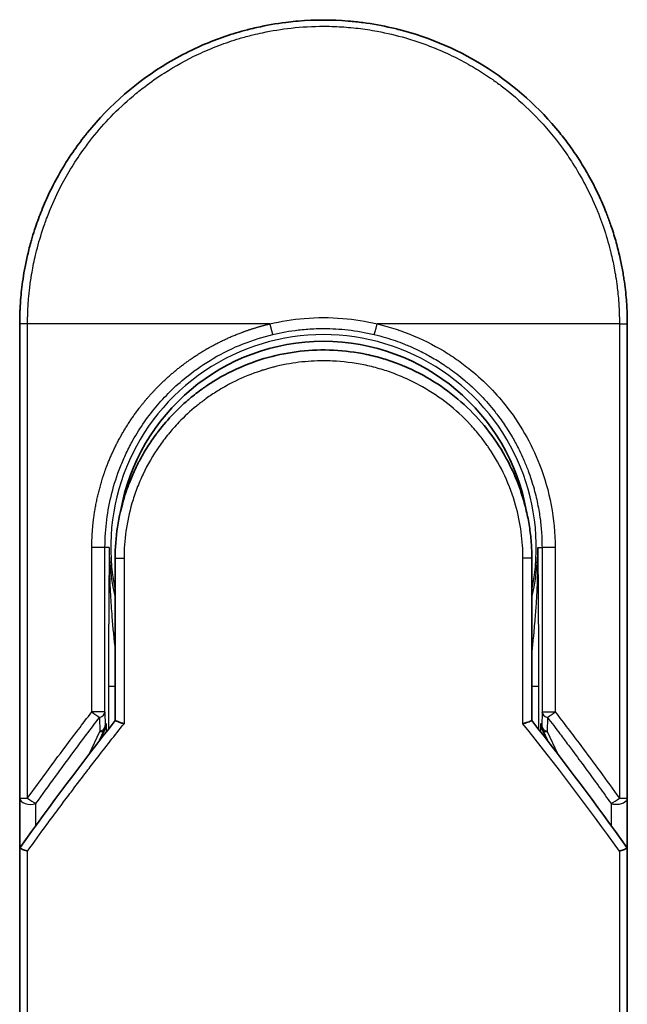
# Model space of a CAD drawing. Units: millimetres. Extents: x 72 to 8529, y 40 to 1586.
# Drawn here: x 2633 to 2661, y 632 to 677 of the extents above; entities that cross this region are included whole.
import ezdxf

# ---------------------------------------------------------------- set-up
doc = ezdxf.new("R2010")
doc.units = ezdxf.units.MM
doc.header["$LTSCALE"] = 5
doc.layers.add('Visible (ISO)', color=7, linetype='Continuous', lineweight=35)
doc.layers.add('Visible Narrow (ISO)', color=7, linetype='Continuous', lineweight=25)

msp = doc.modelspace()

# ---------------------------------------------------------------- linework, layer by layer
at = {"layer": 'Visible (ISO)'}
for p, q in [((2633.3544, 641.4914), (2633.3544, 663.338)), ((2661.3544, 663.338), (2661.3544, 641.4913)), ((2637.7544, 652.538), (2637.7544, 645.0611)), ((2656.9544, 645.0611), (2656.9544, 652.538)), ((2637.2479, 644.6044), (2637.2946, 644.7057)), ((2657.461, 644.6044), (2657.4142, 644.7057)), ((2637.0332, 644.1388), (2637.2479, 644.6044)), ((2657.461, 644.6044), (2657.6757, 644.1388)), ((2633.3544, 638.9913), (2633.3544, 641.4913)), ((2661.3544, 641.4912), (2661.3544, 638.9913)), ((2633.3544, 602.838), (2633.3544, 638.9913)), ((2661.3544, 638.9913), (2661.3544, 602.838))]:
    msp.add_line(p, q, dxfattribs=at)
for centre, radius, start, end in [((2647.3544, 653.038), 9.5, 10.06322, 169.9368), ((2660.8544, 641.4913), 0.5, 359.9937, 0)]:
    msp.add_arc(centre, radius, start, end, dxfattribs=at)
for centre, major_axis, ratio, start_param, end_param in [((2636.8391, 644.9242), (-0.116, -0.5099), 0.9643441, 1.3550091, 1.78516), ((2657.8645, 644.9234), (0.1115, -0.5081), 0.9591888, 4.5048926, 4.9373387), ((2638.7718, 638.9918), (-5.4174, -0.0031), 0.9530196, 6.2456287, 6.2826839), ((2655.9371, 638.9918), (5.4174, -0.0029), 0.9530197, 0.0004567, 0.0375121)]:
    msp.add_ellipse(centre, major_axis=major_axis, ratio=ratio, start_param=start_param, end_param=end_param, dxfattribs=at)
for points, knots in [([(2643.8496, 676.8921), (2643.8683, 676.897), (2643.887, 676.9018), (2643.9058, 676.9066), (2644.0302, 676.9382), (2644.1549, 676.9681), (2644.2799, 676.9962), (2644.7226, 677.0958), (2645.1709, 677.1741), (2645.6221, 677.2303), (2645.7718, 677.249), (2645.9218, 677.2653), (2646.072, 677.2791), (2646.1101, 677.2826), (2646.1482, 677.286), (2646.1863, 677.2891), (2646.1874, 677.2892), (2646.1884, 677.2893), (2646.1895, 677.2894)], [26.939101, 26.939101, 26.939101, 26.939101, 27.0116386, 27.0116386, 27.0116386, 27.4929176, 27.4929176, 27.4929176, 29.1978978, 29.1978978, 29.1978978, 29.7636789, 29.7636789, 29.7636789, 29.9069461, 29.9069461, 29.9069461, 29.9109022, 29.9109022, 29.9109022, 29.9109022]), ([(2648.4932, 677.2916), (2648.5003, 677.291), (2648.5073, 677.2904), (2648.5144, 677.2898), (2648.7321, 677.2717), (2648.9487, 677.2486), (2649.1649, 677.2204), (2649.6157, 677.1616), (2650.0635, 677.0808), (2650.5056, 676.9787), (2650.6024, 676.9564), (2650.699, 676.9329), (2650.7955, 676.9085), (2650.8076, 676.9054), (2650.8198, 676.9023), (2650.8319, 676.8992)], [1.4196264, 1.4196264, 1.4196264, 1.4196264, 1.4461083, 1.4461083, 1.4461083, 2.2637294, 2.2637294, 2.2637294, 3.9686796, 3.9686796, 3.9686796, 4.3418915, 4.3418915, 4.3418915, 4.3887652, 4.3887652, 4.3887652, 4.3887652]), ([(2650.8319, 676.8992), (2652.2807, 676.5277), (2653.6852, 675.9137), (2656.1818, 674.3043), (2657.3082, 673.2932), (2658.3974, 671.9471), (2658.5522, 671.7448), (2658.7012, 671.5386)], [0, 0, 0, 0, 0.44905958, 0.44905958, 0.89360606, 0.89360606, 0.97017235, 0.97017235, 0.97017235, 0.97017235]), ([(2640.1875, 675.3644), (2640.5452, 675.5774), (2640.918, 675.7774), (2641.2879, 675.9553), (2641.4566, 676.0364), (2641.6271, 676.1142), (2641.7993, 676.1886)], [22.0259528, 22.0259528, 22.0259528, 22.0259528, 23.5847535, 23.5847535, 23.5847535, 24.2956602, 24.2956602, 24.2956602, 24.2956602]), ([(2633.3544, 663.338), (2633.3544, 663.4256), (2633.3553, 663.523), (2633.3574, 663.6266), (2633.3596, 663.7332), (2633.3632, 663.8462), (2633.3683, 663.9615), (2633.3694, 663.9858), (2633.3706, 664.0101), (2633.3718, 664.0345), (2633.3768, 664.1347), (2633.383, 664.2389), (2633.3908, 664.3467), (2633.401, 664.4869), (2633.4137, 664.6333), (2633.4294, 664.7851), (2633.4459, 664.9437), (2633.4658, 665.1083), (2633.4895, 665.2778), (2633.5143, 665.4552), (2633.5434, 665.6381), (2633.5772, 665.8254), (2633.6127, 666.022), (2633.6534, 666.2233), (2633.6998, 666.4282), (2633.7486, 666.644), (2633.8037, 666.8638), (2633.8655, 667.0859), (2633.8866, 667.1621), (2633.9086, 667.2386), (2633.9313, 667.3153), (2633.9787, 667.4754), (2634.0297, 667.6368), (2634.0843, 667.7993), (2634.1701, 668.0544), (2634.2648, 668.3119), (2634.3691, 668.5706), (2634.4804, 668.8468), (2634.6024, 669.1243), (2634.7356, 669.4013), (2634.8787, 669.6991), (2635.0346, 669.9965), (2635.2032, 670.2912), (2635.3859, 670.6105), (2635.5836, 670.9267), (2635.7958, 671.2373), (2635.9785, 671.5045), (2636.1719, 671.7676), (2636.3756, 672.025), (2636.4088, 672.0669), (2636.4422, 672.1087), (2636.4759, 672.1504)], [0, 0, 0, 0, 0.7861213, 0.7861213, 0.7861213, 1.5951343, 1.5951343, 1.5951343, 1.7653073, 1.7653073, 1.7653073, 2.463506, 2.463506, 2.463506, 3.371515, 3.371515, 3.371515, 4.320555, 4.320555, 4.320555, 5.3137721, 5.3137721, 5.3137721, 6.355945, 6.355945, 6.355945, 7.4538884, 7.4538884, 7.4538884, 7.8304627, 7.8304627, 7.8304627, 8.6166067, 8.6166067, 8.6166067, 9.8511348, 9.8511348, 9.8511348, 11.1693368, 11.1693368, 11.1693368, 12.5863009, 12.5863009, 12.5863009, 14.1207812, 14.1207812, 14.1207812, 15.4411658, 15.4411658, 15.4411658, 15.6560094, 15.6560094, 15.6560094, 15.6560094]), ([(2658.7012, 671.5386), (2658.7727, 671.4397), (2658.8426, 671.3402), (2658.9111, 671.2401), (2659.0821, 670.99), (2659.2438, 670.7361), (2659.3961, 670.4793), (2659.4327, 670.4176), (2659.4687, 670.3557), (2659.5042, 670.2938), (2659.6729, 669.999), (2659.8289, 669.7016), (2659.9722, 669.4036), (2660.1054, 669.1265), (2660.2276, 668.849), (2660.339, 668.5726), (2660.4073, 668.4032), (2660.4716, 668.2342), (2660.5319, 668.0661), (2660.5636, 667.9776), (2660.5943, 667.8892), (2660.624, 667.801), (2660.7046, 667.5614), (2660.7775, 667.323), (2660.843, 667.0874), (2660.9049, 666.8649), (2660.96, 666.6451), (2661.0089, 666.4294), (2661.0553, 666.2242), (2661.096, 666.0227), (2661.1315, 665.8264), (2661.1494, 665.7271), (2661.166, 665.6291), (2661.1814, 665.5325), (2661.1949, 665.4471), (2661.2076, 665.3624), (2661.2193, 665.2786), (2661.2429, 665.11), (2661.2628, 664.945), (2661.2794, 664.7856), (2661.2952, 664.6339), (2661.3079, 664.4872), (2661.318, 664.3471), (2661.3278, 664.212), (2661.3351, 664.0831), (2661.3405, 663.9617), (2661.3418, 663.9337), (2661.3429, 663.906), (2661.344, 663.8788), (2661.3474, 663.7917), (2661.3498, 663.7074), (2661.3515, 663.6267), (2661.3536, 663.5244), (2661.3544, 663.4277), (2661.3544, 663.338)], [16.8383486, 16.8383486, 16.8383486, 16.8383486, 17.3364671, 17.3364671, 17.3364671, 18.5809125, 18.5809125, 18.5809125, 18.8797889, 18.8797889, 18.8797889, 20.3020029, 20.3020029, 20.3020029, 21.6240122, 21.6240122, 21.6240122, 22.4340903, 22.4340903, 22.4340903, 22.8601072, 22.8601072, 22.8601072, 24.0166072, 24.0166072, 24.0166072, 25.1088286, 25.1088286, 25.1088286, 26.1481472, 26.1481472, 26.1481472, 26.6739717, 26.6739717, 26.6739717, 27.1391339, 27.1391339, 27.1391339, 28.0743245, 28.0743245, 28.0743245, 28.9643425, 28.9643425, 28.9643425, 29.8224666, 29.8224666, 29.8224666, 30.0209731, 30.0209731, 30.0209731, 30.6557066, 30.6557066, 30.6557066, 31.4604536, 31.4604536, 31.4604536, 31.4604536]), ([(2641.9666, 660.4835), (2642.8265, 661.0665), (2643.7956, 661.5145), (2645.2841, 661.9255), (2645.7811, 662.0215), (2647.2956, 662.1919), (2648.3423, 662.1414), (2649.602, 661.875), (2649.8612, 661.8087), (2650.1169, 661.7319)], [0, 0, 0, 0, 0.31269886, 0.31269886, 0.46370192, 0.46370192, 0.77000563, 0.77000563, 0.85020397, 0.85020397, 0.85020397, 0.85020397]), ([(2651.0667, 661.3912), (2651.0307, 661.4063), (2650.9944, 661.4212), (2650.9567, 661.4365), (2650.8491, 661.48), (2650.7462, 661.5197), (2650.632, 661.5611), (2650.5729, 661.5826), (2650.5125, 661.6039), (2650.4523, 661.6244), (2650.341, 661.6623), (2650.2292, 661.6982), (2650.1169, 661.7319)], [16.1807699, 16.1807699, 16.1807699, 16.1807699, 16.3588629, 16.3588629, 16.3588629, 16.8667039, 16.8667039, 16.8667039, 17.1296164, 17.1296164, 17.1296164, 17.6158322, 17.6158322, 17.6158322, 17.6158322]), ([(2651.0666, 661.3912), (2652.0182, 660.9922), (2652.9146, 660.4313), (2654.4532, 659.0803), (2655.1178, 658.2763), (2655.9897, 656.791), (2656.2809, 656.1401), (2656.4961, 655.4687)], [0, 0, 0, 0, 0.31016374, 0.31016374, 0.61660182, 0.61660182, 0.82839037, 0.82839037, 0.82839037, 0.82839037]), ([(2641.9665, 660.4836), (2641.9221, 660.4534), (2641.8771, 660.4222), (2641.8305, 660.3895), (2641.813, 660.3772), (2641.7953, 660.3646), (2641.7774, 660.3518), (2641.5742, 660.2068), (2641.3771, 660.0541), (2641.1892, 659.8967), (2641.1365, 659.8524), (2641.0808, 659.8048), (2641.0245, 659.7554), (2640.8917, 659.639), (2640.7558, 659.5124), (2640.6427, 659.4019), (2640.5784, 659.339), (2640.5154, 659.2755), (2640.4533, 659.2114)], [7.6857599, 7.6857599, 7.6857599, 7.6857599, 7.9280298, 7.9280298, 7.9280298, 8.0189926, 8.0189926, 8.0189926, 9.0485038, 9.0485038, 9.0485038, 9.3377412, 9.3377412, 9.3377412, 10.0203103, 10.0203103, 10.0203103, 10.4083638, 10.4083638, 10.4083638, 10.4083638]), ([(2639.7367, 658.38), (2639.7101, 658.3453), (2639.6848, 658.3118), (2639.6613, 658.2804), (2639.5163, 658.0861), (2639.3771, 657.8841), (2639.2455, 657.6766), (2639.1056, 657.4558), (2638.9745, 657.2288), (2638.8536, 656.9984), (2638.8299, 656.9532), (2638.8074, 656.9095), (2638.7857, 656.8666), (2638.6948, 656.6866), (2638.6175, 656.5219), (2638.5332, 656.3256), (2638.4901, 656.2252), (2638.4486, 656.1238), (2638.4089, 656.0218), (2638.3576, 655.89), (2638.3092, 655.7572), (2638.2642, 655.6247), (2638.238, 655.5474), (2638.2118, 655.4669), (2638.1865, 655.3854)], [11.8801614, 11.8801614, 11.8801614, 11.8801614, 12.048378, 12.048378, 12.048378, 13.0900877, 13.0900877, 13.0900877, 14.1982176, 14.1982176, 14.1982176, 14.4154428, 14.4154428, 14.4154428, 15.3275019, 15.3275019, 15.3275019, 15.7939855, 15.7939855, 15.7939855, 16.3974086, 16.3974086, 16.3974086, 16.7491471, 16.7491471, 16.7491471, 16.7491471]), ([(2656.9544, 652.538), (2656.9544, 652.7763), (2656.9455, 653.0224), (2656.9263, 653.2725), (2656.9064, 653.532), (2656.8812, 653.7499), (2656.841, 654.0094), (2656.8041, 654.247), (2656.7576, 654.4878), (2656.7009, 654.7297), (2656.6483, 654.954), (2656.5717, 655.2319), (2656.5004, 655.4555), (2656.499, 655.4599), (2656.4975, 655.4643), (2656.4961, 655.4687)], [0, 0, 0, 0, 1.1266069, 1.1266069, 1.1266069, 2.2962327, 2.2962327, 2.2962327, 3.3672914, 3.3672914, 3.3672914, 4.3607467, 4.3607467, 4.3607467, 4.3803494, 4.3803494, 4.3803494, 4.3803494]), ([(2637.7544, 645.0611), (2637.7544, 645.0605), (2637.7653, 645.0557), (2637.8075, 645.039), (2637.8384, 645.0272), (2637.9182, 644.9981), (2637.9672, 644.9808), (2638.065, 644.9473), (2638.1115, 644.9317), (2638.1605, 644.9158), (2638.1615, 644.9154), (2638.1626, 644.9151)], [0.000001, 0.000001, 0.000001, 0.000001, 0.018080043, 0.018080043, 0.036295896, 0.036295896, 0.055519199, 0.055519199, 0.070877664, 0.070877664, 0.071213014, 0.071213014, 0.071213014, 0.071213014]), ([(2656.9544, 645.0611), (2656.9544, 645.0605), (2656.943, 645.0555), (2656.8991, 645.0381), (2656.8669, 645.0259), (2656.7916, 644.9985), (2656.7509, 644.9841), (2656.6662, 644.9548), (2656.6232, 644.9403), (2656.5679, 644.9221), (2656.5571, 644.9186), (2656.5463, 644.9151)], [-0.067868145, -0.067868145, -0.067868145, -0.067868145, -0.049345372, -0.049345372, -0.030708042, -0.030708042, -0.014523547, -0.014523547, 0, 0, 0.003465603, 0.003465603, 0.003465603, 0.003465603]), ([(2633.3581, 639.1826), (2633.3645, 639.1785), (2633.379, 639.1716), (2633.4223, 639.1537), (2633.4507, 639.1428), (2633.5137, 639.12), (2633.5465, 639.1086), (2633.6149, 639.0857), (2633.6499, 639.0744), (2633.6969, 639.0596), (2633.7075, 639.0564), (2633.7181, 639.0531)], [0.000001, 0.000001, 0.000001, 0.000001, 0.015758643, 0.015758643, 0.031372002, 0.031372002, 0.044623373, 0.044623373, 0.056759808, 0.056759808, 0.060218781, 0.060218781, 0.060218781, 0.060218781]), ([(2660.9908, 639.0531), (2661.0017, 639.0564), (2661.0125, 639.0598), (2661.0596, 639.0746), (2661.0945, 639.0859), (2661.1627, 639.1087), (2661.1953, 639.12), (2661.2582, 639.1428), (2661.2866, 639.1537), (2661.3299, 639.1716), (2661.3444, 639.1785), (2661.3507, 639.1826)], [-0.003547409, -0.003547409, -0.003547409, -0.003547409, 0, 0, 0.01211107, 0.01211107, 0.025328308, 0.025328308, 0.040955096, 0.040955096, 0.056726193, 0.056726193, 0.056726193, 0.056726193])]:
    msp.add_open_spline(points, degree=3, knots=knots, dxfattribs=at)
for points in [[(2646.1895, 677.2894), (2646.9547, 677.3533), (2647.7279, 677.354), (2648.4932, 677.2916)], [(2641.7993, 676.1886), (2642.4621, 676.4752), (2643.1497, 676.7112), (2643.8496, 676.8921)], [(2636.4759, 672.1504), (2637.5061, 673.4221), (2638.7808, 674.5261), (2640.1875, 675.3644)], [(2639.7367, 658.38), (2639.9594, 658.6704), (2640.199, 658.9484), (2640.4533, 659.2114)], [(2637.7544, 652.538), (2637.7544, 653.4983), (2637.902, 654.4695), (2638.1865, 655.3855)], [(2638.3897, 654.5477), (2638.3897, 654.5478), (2638.3896, 654.5479), (2638.3896, 654.548)], [(2656.3193, 654.5479), (2656.3192, 654.5478), (2656.3192, 654.5478), (2656.3192, 654.5477)], [(2633.3719, 639.2108), (2634.7808, 641.1883), (2636.2408, 643.142), (2637.7544, 645.0611)], [(2656.9544, 645.0611), (2658.4681, 643.142), (2659.9281, 641.1883), (2661.337, 639.2108)], [(2633.3719, 639.2108), (2633.3657, 639.2021), (2633.3611, 639.1926), (2633.3581, 639.1826)], [(2661.337, 639.2108), (2661.3432, 639.2021), (2661.3478, 639.1926), (2661.3507, 639.1826)]]:
    msp.add_open_spline(points, degree=3, dxfattribs=at)
at = {"layer": 'Visible Narrow (ISO)'}
for p, q in [((2633.7181, 663.338), (2633.3544, 663.338)), ((2633.7181, 641.4914), (2633.7181, 663.338)), ((2644.8789, 663.338), (2633.7181, 663.338)), ((2660.9908, 663.338), (2649.83, 663.338)), ((2660.9908, 663.338), (2661.3544, 663.338)), ((2660.9908, 663.338), (2660.9908, 641.4913)), ((2636.6791, 645.4615), (2636.6791, 653.038)), ((2637.2857, 653.038), (2636.6791, 653.038)), ((2637.2857, 645.4615), (2637.2857, 653.038)), ((2637.4802, 653.038), (2637.2857, 653.038)), ((2637.4802, 653.038), (2637.4801, 653.0272)), ((2657.2287, 653.038), (2657.4232, 653.038)), ((2658.0298, 653.038), (2657.4232, 653.038)), ((2657.4232, 653.038), (2657.4232, 645.4615)), ((2658.0298, 653.038), (2658.0298, 645.4615)), ((2637.7544, 652.538), (2638.1626, 652.538)), ((2638.1626, 652.538), (2638.1626, 644.9151)), ((2656.9544, 652.538), (2656.5463, 652.538)), ((2656.5463, 644.9151), (2656.5463, 652.538)), ((2637.4459, 646.6469), (2637.4459, 644.6684)), ((2637.4459, 646.6469), (2637.7544, 646.6469)), ((2656.9544, 646.6469), (2657.263, 646.6469)), ((2657.263, 646.6469), (2657.263, 644.6684)), ((2637.2857, 645.4615), (2636.6791, 645.4615)), ((2637.0357, 645.2115), (2637.0439, 644.5638)), ((2637.2857, 645.4615), (2637.2938, 644.8138)), ((2657.4232, 645.4615), (2657.4151, 644.8138)), ((2657.4232, 645.4615), (2658.0298, 645.4615)), ((2657.6731, 645.2115), (2657.665, 644.5638)), ((2637.2938, 644.8138), (2637.3443, 644.9234)), ((2637.3443, 644.9234), (2637.3443, 644.5386)), ((2657.3646, 644.5386), (2657.3646, 644.9234)), ((2657.4151, 644.8138), (2657.3646, 644.9234)), ((2636.5723, 643.5412), (2637.0439, 644.5638)), ((2657.665, 644.5638), (2658.1366, 643.5412)), ((2633.3544, 641.4914), (2633.7181, 641.4914)), ((2660.9908, 641.4913), (2661.3544, 641.4913)), ((2634.1044, 640.2304), (2634.1044, 641.2414)), ((2660.6045, 641.2413), (2660.6045, 640.2303)), ((2633.7181, 602.838), (2633.7181, 639.0531)), ((2660.9908, 639.0531), (2660.9908, 602.838))]:
    msp.add_line(p, q, dxfattribs=at)
for radius, start, end in [(9.8056, 348.24659, 191.75341), (9, 160.57845, 160.58083), (9, 19.3814, 19.41282), (9.8743, 180, 180.06232), (9.8743, 180.06232, 193.53593), (9.8743, 346.46407, 0)]:
    msp.add_arc((2647.3544, 653.038), radius, start, end, dxfattribs=at)
for centre, major_axis, ratio, start_param, end_param in [((2649.8051, 663.3379), (-0.1161, -0.4863), 0.0483353, 0.0174949, 1.5824099), ((2636.7858, 645.4615), (0.3973, -0.3036), 0.1314196, 4.5420541, 5.4889653), ((2636.7858, 645.4615), (0.5, 0.0062), 0.5821003, 5.2286939, 6.2617204), ((2657.9231, 645.4615), (-0.5, 0.0062), 0.5821003, 0.021465, 1.0544423), ((2657.9231, 645.4615), (-0.3973, -0.3036), 0.1314196, 0.7941859, 1.7411317), ((2636.7939, 644.8138), (0.5, 0.0062), 0.5821003, 5.2287433, 6.2617201), ((2636.7939, 644.8138), (0.454, -0.2094), 0.9991325, 0, 0.432446), ((2649.5924, 602.585), (33.5851, -65.9006), 0.3886523, 1.9490651, 2.0569277), ((2657.915, 644.8138), (-0.454, -0.2094), 0.9991325, 5.8507391, 6.2831853), ((2657.915, 644.8138), (-0.5, 0.0062), 0.5821003, 0.0214651, 1.054442), ((2636.7939, 644.8138), (0.454, -0.2094), 0.3269631, 5.4377925, 6.2831853), ((2657.915, 644.8138), (-0.454, -0.2094), 0.3269631, 0, 0.8453928), ((2633.8544, 641.4913), (-0.5, 0), 0.5773503, 0, 2.0943692), ((2633.8544, 641.4913), (0.4069, -0.2905), 0.1624835, 4.488505, 5.4841407), ((2660.8544, 641.4913), (-0.4069, -0.2905), 0.1624304, 0.7989079, 1.7946149)]:
    msp.add_ellipse(centre, major_axis=major_axis, ratio=ratio, start_param=start_param, end_param=end_param, dxfattribs=at)
for points, degree, knots in [([(2633.7181, 663.338), (2633.7181, 663.3664), (2633.718, 663.3954), (2633.7181, 663.4251), (2633.7183, 663.4612), (2633.7186, 663.4982), (2633.7192, 663.5367), (2633.7199, 663.5746), (2633.7208, 663.614), (2633.7217, 663.656), (2633.7219, 663.6663), (2633.7222, 663.6767), (2633.7224, 663.6872), (2633.7241, 663.7574), (2633.7263, 663.8295), (2633.7295, 663.9039), (2633.731, 663.9413), (2633.7328, 663.9792), (2633.7347, 664.018), (2633.7353, 664.0301), (2633.7359, 664.0423), (2633.7365, 664.0545), (2633.7391, 664.1065), (2633.742, 664.1598), (2633.7453, 664.2141), (2633.746, 664.2259), (2633.7468, 664.2377), (2633.7475, 664.2495), (2633.753, 664.3363), (2633.7596, 664.4255), (2633.7675, 664.5166), (2633.7752, 664.6055), (2633.7841, 664.6964), (2633.7939, 664.7896), (2633.798, 664.8283), (2633.8023, 664.8676), (2633.8067, 664.9073), (2633.8288, 665.1038), (2633.856, 665.3116), (2633.8901, 665.5255), (2633.895, 665.5563), (2633.9001, 665.5872), (2633.9052, 665.6183), (2633.9267, 665.7468), (2633.9506, 665.8774), (2633.9769, 666.0091), (2634.0047, 666.1485), (2634.0351, 666.2892), (2634.0676, 666.431), (2634.0886, 666.5226), (2634.1108, 666.6152), (2634.1342, 666.7084), (2634.2234, 667.0638), (2634.3305, 667.4296), (2634.4558, 667.7962), (2634.4891, 667.8935), (2634.5236, 667.9909), (2634.5593, 668.0883), (2634.5836, 668.1547), (2634.6086, 668.2212), (2634.6341, 668.2877), (2634.6745, 668.3932), (2634.7165, 668.4988), (2634.76, 668.6045), (2634.9116, 668.9729), (2635.0821, 669.3422), (2635.2726, 669.7084), (2635.5767, 670.2929), (2635.9318, 670.8691), (2636.3365, 671.4251), (2636.458, 671.5921), (2636.584, 671.7573), (2636.7144, 671.9206), (2636.9849, 672.2595), (2637.2667, 672.5806), (2637.5651, 672.8897), (2637.8814, 673.2173), (2638.2163, 673.5315), (2638.5787, 673.8374), (2638.7529, 673.9845), (2638.9317, 674.1281), (2639.1147, 674.2675), (2639.405, 674.4888), (2639.7058, 674.6996), (2640.0148, 674.8977), (2640.5352, 675.2314), (2641.0258, 675.5018), (2641.5909, 675.7668), (2641.743, 675.8382), (2641.8914, 675.9044), (2642.0369, 675.9665), (2642.3697, 676.1084), (2642.6878, 676.2289), (2643.0058, 676.3364), (2643.1597, 676.3884), (2643.3207, 676.4396), (2643.4883, 676.4892), (2643.6853, 676.5476), (2643.8913, 676.6036), (2644.1051, 676.656), (2644.2497, 676.6914), (2644.3949, 676.7244), (2644.5407, 676.7551), (2644.9885, 676.8494), (2645.4128, 676.9181), (2645.8658, 676.9684), (2646.3575, 677.023), (2646.8564, 677.0515), (2647.3544, 677.0515), (2647.4479, 677.0515), (2647.5414, 677.0506), (2647.6347, 677.0486), (2647.9284, 677.0424), (2648.2237, 677.0262), (2648.5113, 677.0016), (2648.8061, 676.9765), (2649.0924, 676.9421), (2649.3853, 676.8971), (2649.534, 676.8743), (2649.6843, 676.849), (2649.8343, 676.8212), (2650.2848, 676.7378), (2650.7052, 676.6391), (2651.1413, 676.5126), (2651.1694, 676.5044), (2651.1975, 676.4962), (2651.2256, 676.4878), (2651.4789, 676.4126), (2651.7312, 676.3295), (2651.9806, 676.239), (2652.2127, 676.1547), (2652.4437, 676.0636), (2652.6719, 675.9663), (2652.9959, 675.8283), (2653.3142, 675.6777), (2653.6232, 675.5172), (2653.8676, 675.3902), (2654.1664, 675.2224), (2654.4003, 675.0808), (2654.644, 674.9333), (2654.896, 674.77), (2655.1501, 674.5922), (2655.3053, 674.4836), (2655.4546, 674.3742), (2655.5972, 674.2653), (2655.6882, 674.1959), (2655.7765, 674.1268), (2655.862, 674.0582), (2656.3148, 673.695), (2656.7444, 673.3038), (2657.1439, 672.8903), (2657.5916, 672.4271), (2658.0014, 671.9358), (2658.3691, 671.4293), (2658.5321, 671.2047), (2658.6868, 670.9771), (2658.8331, 670.7478), (2659.0469, 670.4129), (2659.2431, 670.0738), (2659.4219, 669.7323), (2659.6169, 669.36), (2659.7913, 668.9847), (2659.9463, 668.6097), (2659.9765, 668.5366), (2660.006, 668.4635), (2660.0348, 668.3904), (2660.0482, 668.3561), (2660.0616, 668.3219), (2660.0748, 668.2876), (2660.1378, 668.1237), (2660.1974, 667.9594), (2660.2534, 667.7955), (2660.3765, 667.4349), (2660.4816, 667.0761), (2660.5693, 666.7295), (2660.5711, 666.7225), (2660.5729, 666.7155), (2660.5746, 666.7085), (2660.6338, 666.4736), (2660.6867, 666.2389), (2660.7321, 666.0087), (2660.7582, 665.8764), (2660.7819, 665.7456), (2660.8031, 665.6174), (2660.808, 665.588), (2660.8127, 665.5587), (2660.8174, 665.5296), (2660.8434, 665.3658), (2660.8655, 665.2068), (2660.8845, 665.0552), (2660.8907, 665.0052), (2660.8967, 664.9557), (2660.9024, 664.9067), (2660.9178, 664.7731), (2660.9307, 664.6431), (2660.9413, 664.5168), (2660.9489, 664.4259), (2660.9552, 664.3369), (2660.9609, 664.2505), (2660.9612, 664.2461), (2660.9615, 664.2418), (2660.9617, 664.2374), (2660.9623, 664.2294), (2660.9628, 664.2214), (2660.9633, 664.2136), (2660.967, 664.1566), (2660.9704, 664.1042), (2660.9731, 664.0532), (2660.9758, 664.0027), (2660.9779, 663.9535), (2660.9796, 663.9036), (2660.9806, 663.8766), (2660.9815, 663.8494), (2660.9824, 663.8219), (2660.9841, 663.7733), (2660.9856, 663.7314), (2660.9866, 663.6871), (2660.987, 663.6685), (2660.9873, 663.6496), (2660.9877, 663.6301), (2660.9884, 663.5989), (2660.9887, 663.5676), (2660.9891, 663.537), (2660.9895, 663.4983), (2660.9899, 663.4608), (2660.9902, 663.4252), (2660.9905, 663.3946), (2660.9908, 663.3655), (2660.9908, 663.338)], 3, [0.0000002, 0.0000002, 0.0000002, 0.0000002, 0.2682475, 0.2682475, 0.2682475, 0.5950492, 0.5950492, 0.5950492, 0.9175476, 0.9175476, 0.9175476, 0.9973105, 0.9973105, 0.9973105, 1.5324971, 1.5324971, 1.5324971, 1.8013532, 1.8013532, 1.8013532, 1.884922, 1.884922, 1.884922, 2.2416162, 2.2416162, 2.2416162, 2.3189969, 2.3189969, 2.3189969, 2.8853233, 2.8853233, 2.8853233, 3.4384716, 3.4384716, 3.4384716, 3.6683296, 3.6683296, 3.6683296, 4.8051961, 4.8051961, 4.8051961, 4.9689965, 4.9689965, 4.9689965, 5.6470917, 5.6470917, 5.6470917, 6.3645688, 6.3645688, 6.3645688, 6.8278915, 6.8278915, 6.8278915, 8.5931806, 8.5931806, 8.5931806, 9.0617284, 9.0617284, 9.0617284, 9.3810896, 9.3810896, 9.3810896, 9.8870347, 9.8870347, 9.8870347, 11.6494142, 11.6494142, 11.6494142, 14.4627643, 14.4627643, 14.4627643, 15.3079613, 15.3079613, 15.3079613, 17.0624252, 17.0624252, 17.0624252, 18.9213702, 18.9213702, 18.9213702, 19.815389, 19.815389, 19.815389, 21.2343432, 21.2343432, 21.2343432, 23.6237641, 23.6237641, 23.6237641, 24.267204, 24.267204, 24.267204, 25.7384356, 25.7384356, 25.7384356, 26.4501686, 26.4501686, 26.4501686, 27.2870817, 27.2870817, 27.2870817, 27.853107, 27.853107, 27.853107, 29.5914632, 29.5914632, 29.5914632, 31.4790797, 31.4790797, 31.4790797, 31.8333722, 31.8333722, 31.8333722, 32.947562, 32.947562, 32.947562, 34.0894487, 34.0894487, 34.0894487, 34.6687336, 34.6687336, 34.6687336, 36.4081819, 36.4081819, 36.4081819, 36.5202413, 36.5202413, 36.5202413, 37.5311247, 37.5311247, 37.5311247, 38.4720504, 38.4720504, 38.4720504, 39.8075036, 39.8075036, 39.8075036, 40.8641004, 40.8641004, 40.8641004, 41.9647381, 41.9647381, 41.9647381, 42.6368082, 42.6368082, 42.6368082, 43.0653758, 43.0653758, 43.0653758, 45.3365296, 45.3365296, 45.3365296, 47.8809661, 47.8809661, 47.8809661, 49.0091114, 49.0091114, 49.0091114, 50.6570538, 50.6570538, 50.6570538, 52.4534826, 52.4534826, 52.4534826, 52.8039224, 52.8039224, 52.8039224, 52.968006, 52.968006, 52.968006, 53.7533676, 53.7533676, 53.7533676, 55.4817925, 55.4817925, 55.4817925, 55.5166925, 55.5166925, 55.5166925, 56.6883416, 56.6883416, 56.6883416, 57.3614027, 57.3614027, 57.3614027, 57.5157764, 57.5157764, 57.5157764, 58.3845884, 58.3845884, 58.3845884, 58.6716005, 58.6716005, 58.6716005, 59.4544999, 59.4544999, 59.4544999, 60.0177202, 60.0177202, 60.0177202, 60.0464036, 60.0464036, 60.0464036, 60.0988256, 60.0988256, 60.0988256, 60.4804935, 60.4804935, 60.4804935, 60.8578212, 60.8578212, 60.8578212, 61.0619869, 61.0619869, 61.0619869, 61.4219772, 61.4219772, 61.4219772, 61.5725379, 61.5725379, 61.5725379, 61.8121634, 61.8121634, 61.8121634, 62.1146609, 62.1146609, 62.1146609, 62.3745537, 62.3745537, 62.3745537, 62.3745537]), ([(2636.6791, 653.038), (2636.6792, 653.5092), (2636.7052, 653.9795), (2636.7578, 654.4459), (2636.9163, 655.3782), (2637.1777, 656.288), (2637.3333, 656.7339), (2637.9423, 658.2049), (2638.8204, 659.5449), (2639.5562, 660.3972), (2640.6373, 661.3592), (2641.8551, 662.1218), (2642.1331, 662.2817), (2642.8252, 662.6462), (2643.5478, 662.9467), (2643.9827, 663.1007), (2644.4274, 663.2312), (2644.8789, 663.338)], 5, [0, 0, 0, 0, 0, 0, 3.3449907, 3.3449907, 3.3449907, 6.7132597, 6.7132597, 6.7132597, 14.6479113, 14.6479113, 14.6479113, 16.9171499, 16.9171499, 16.9171499, 20.2013892, 20.2013892, 20.2013892, 20.2013892, 20.2013892, 20.2013892]), ([(2644.8789, 663.338), (2645.3961, 663.4622), (2645.9297, 663.5488), (2646.4688, 663.594), (2647.057, 663.6434), (2647.6517, 663.6434), (2648.2399, 663.5941), (2648.7791, 663.5488), (2649.3127, 663.4622), (2649.83, 663.338)], 3, [0, 0, 0, 0, 2.6620505, 2.6620505, 2.6620505, 5.5663935, 5.5663935, 5.5663935, 8.2287289, 8.2287289, 8.2287289, 8.2287289]), ([(2644.8789, 663.338), (2644.8898, 663.2923), (2644.9013, 663.2449), (2644.9148, 663.1909), (2644.9435, 663.0803), (2644.9697, 662.987), (2644.9807, 662.9506), (2644.9976, 662.8969), (2645.0095, 662.8659), (2645.0141, 662.8563), (2645.0173, 662.8518), (2645.0195, 662.8516)], 5, [0.0000001, 0.0000001, 0.0000001, 0.0000001, 0.0000001, 0.0000001, 0.3999275, 0.3999275, 0.3999275, 0.7998549, 0.7998549, 0.7998549, 1.1844363, 1.1844363, 1.1844363, 1.1844363, 1.1844363, 1.1844363]), ([(2649.83, 663.338), (2651.0189, 663.0569), (2652.1125, 662.5836), (2653.0738, 661.9788), (2653.2979, 661.8379), (2653.5163, 661.6889), (2653.729, 661.5316), (2653.8367, 661.452), (2653.94, 661.3726), (2654.0456, 661.2884), (2654.6663, 660.7931), (2655.2354, 660.224), (2655.7302, 659.6031), (2656.3876, 658.778), (2656.9225, 657.8515), (2657.3077, 656.8661), (2657.7827, 655.651), (2658.0297, 654.3457), (2658.0298, 653.038)], 3, [0, 0, 0, 0, 4.9210891, 4.9210891, 4.9210891, 6.0681686, 6.0681686, 6.0681686, 6.6484847, 6.6484847, 6.6484847, 10.0593264, 10.0593264, 10.0593264, 14.5917953, 14.5917953, 14.5917953, 20.1812515, 20.1812515, 20.1812515, 20.1812515]), ([(2637.2857, 653.038), (2637.2857, 653.4789), (2637.3148, 653.9092), (2637.3672, 654.3191), (2637.4196, 654.729), (2637.4957, 655.1309), (2637.6004, 655.5405), (2637.7046, 655.9484), (2637.8372, 656.3601), (2637.9991, 656.7678), (2638.0753, 656.9597), (2638.1648, 657.1678), (2638.2674, 657.3831), (2638.37, 657.5985), (2638.4745, 657.7979), (2638.5747, 657.9769), (2638.9025, 658.5618), (2639.2797, 659.0998), (2639.7015, 659.594), (2640.1232, 660.0882), (2640.5994, 660.5497), (2641.129, 660.9671), (2641.4875, 661.2498), (2641.8651, 661.509), (2642.2775, 661.7503), (2642.7122, 662.0046), (2643.1855, 662.2355), (2643.66, 662.423), (2644.1152, 662.6029), (2644.5694, 662.7441), (2645.0195, 662.8516)], 3, [0, 0, 0, 0, 1.9009373, 1.9009373, 1.9009373, 3.8018745, 3.8018745, 3.8018745, 5.6946276, 5.6946276, 5.6946276, 6.5853185, 6.5853185, 6.5853185, 7.4760094, 7.4760094, 7.4760094, 10.386843, 10.386843, 10.386843, 13.2976767, 13.2976767, 13.2976767, 15.2685457, 15.2685457, 15.2685457, 17.3453911, 17.3453911, 17.3453911, 19.3383907, 19.3383907, 19.3383907, 19.3383907]), ([(2645.0195, 662.8516), (2645.3929, 662.9408), (2645.8001, 663.0136), (2646.195, 663.0595), (2646.4432, 663.0883), (2646.6585, 663.1054), (2646.9015, 663.1164), (2647.0538, 663.1233), (2647.2057, 663.1266), (2647.3544, 663.1266)], 3, [0, 0, 0, 0, 1.6817036, 1.6817036, 1.6817036, 2.7389439, 2.7389439, 2.7389439, 3.4013927, 3.4013927, 3.4013927, 3.4013927]), ([(2647.3544, 663.1266), (2647.75, 663.1266), (2648.1023, 663.1061), (2648.485, 663.0628), (2648.8769, 663.0184), (2649.2893, 662.9472), (2649.6894, 662.8516)], 3, [0, 0, 0, 0, 1.6819497, 1.6819497, 1.6819497, 3.4048968, 3.4048968, 3.4048968, 3.4048968]), ([(2649.6894, 662.8516), (2649.8659, 662.8094), (2650.0407, 662.7626), (2650.2133, 662.7114), (2650.5127, 662.6226), (2650.8056, 662.5205), (2651.0895, 662.4068), (2651.1735, 662.3732), (2651.2543, 662.3396), (2651.3336, 662.3054), (2651.4618, 662.2501), (2651.5863, 662.1934), (2651.7144, 662.1317), (2651.9032, 662.0409), (2652.0866, 661.9454), (2652.2676, 661.8441), (2652.2801, 661.837), (2652.2927, 661.8299), (2652.3053, 661.8228), (2652.5047, 661.71), (2652.7024, 661.5895), (2652.9084, 661.453), (2652.967, 661.4142), (2653.0262, 661.374), (2653.0851, 661.3332), (2653.2288, 661.2336), (2653.3702, 661.1296), (2653.4966, 661.0321), (2653.6177, 660.9387), (2653.7455, 660.8355), (2653.8712, 660.7286), (2653.9308, 660.6778), (2653.99, 660.6263), (2654.048, 660.5746), (2654.1396, 660.4929), (2654.2293, 660.4099), (2654.315, 660.3277), (2654.4035, 660.2429), (2654.4795, 660.1674), (2654.5626, 660.082), (2654.5767, 660.0676), (2654.5907, 660.0531), (2654.6047, 660.0385), (2654.8357, 659.7983), (2655.0548, 659.5466), (2655.2604, 659.2854), (2655.3161, 659.2146), (2655.3709, 659.1431), (2655.4246, 659.0709), (2655.5782, 658.8647), (2655.7149, 658.6646), (2655.8378, 658.4721), (2655.9112, 658.357), (2655.9797, 658.2445), (2656.0438, 658.1348), (2656.1439, 657.9634), (2656.2386, 657.7904), (2656.3337, 657.6025), (2656.3988, 657.474), (2656.464, 657.3385), (2656.5304, 657.1912), (2656.6037, 657.0286), (2656.6745, 656.86), (2656.7409, 656.6886), (2656.7562, 656.6491), (2656.7713, 656.6094), (2656.7861, 656.5696), (2656.8839, 656.3074), (2656.9748, 656.0304), (2657.0551, 655.741), (2657.0739, 655.6731), (2657.0922, 655.6045), (2657.1098, 655.5352), (2657.1748, 655.2805), (2657.2298, 655.0228), (2657.274, 654.7679), (2657.2931, 654.6584), (2657.3101, 654.5494), (2657.3253, 654.4413), (2657.3566, 654.2178), (2657.38, 653.9966), (2657.3961, 653.7778), (2657.4144, 653.5282), (2657.4232, 653.2816), (2657.4232, 653.038)], 3, [0.0000031, 0.0000031, 0.0000031, 0.0000031, 0.7408973, 0.7408973, 0.7408973, 2.0261245, 2.0261245, 2.0261245, 2.4065096, 2.4065096, 2.4065096, 3.0214449, 3.0214449, 3.0214449, 3.9272702, 3.9272702, 3.9272702, 3.9902079, 3.9902079, 3.9902079, 4.9902163, 4.9902163, 4.9902163, 5.2746535, 5.2746535, 5.2746535, 5.9691261, 5.9691261, 5.9691261, 6.6348549, 6.6348549, 6.6348549, 6.9506698, 6.9506698, 6.9506698, 7.4503311, 7.4503311, 7.4503311, 7.9664725, 7.9664725, 7.9664725, 8.0539755, 8.0539755, 8.0539755, 9.4985137, 9.4985137, 9.4985137, 9.8900541, 9.8900541, 9.8900541, 11.0093903, 11.0093903, 11.0093903, 11.6789279, 11.6789279, 11.6789279, 12.7249986, 12.7249986, 12.7249986, 13.4404839, 13.4404839, 13.4404839, 14.230417, 14.230417, 14.230417, 14.4126406, 14.4126406, 14.4126406, 15.6139809, 15.6139809, 15.6139809, 15.8960223, 15.8960223, 15.8960223, 16.933592, 16.933592, 16.933592, 17.379404, 17.379404, 17.379404, 18.3016143, 18.3016143, 18.3016143, 19.353501, 19.353501, 19.353501, 19.353501]), ([(2656.5463, 652.538), (2656.5463, 652.9314), (2656.5206, 653.3349), (2656.4652, 653.7447), (2656.4102, 654.1509), (2656.3236, 654.575), (2656.2062, 654.9904), (2656.081, 655.4332), (2655.9094, 655.8999), (2655.7094, 656.3314), (2655.5059, 656.7703), (2655.2662, 657.1951), (2654.9959, 657.5957), (2654.9627, 657.6447), (2654.9281, 657.6948), (2654.8941, 657.7431), (2654.794, 657.8852), (2654.6881, 658.027), (2654.5753, 658.1689), (2654.4241, 658.3589), (2654.2668, 658.5407), (2654.1103, 658.7086), (2653.7896, 659.0528), (2653.4451, 659.3694), (2653.0787, 659.658), (2652.7222, 659.9389), (2652.314, 660.2134), (2651.9151, 660.4392), (2651.598, 660.6187), (2651.294, 660.7676), (2650.9506, 660.9124), (2650.8264, 660.9648), (2650.741, 660.9989), (2650.6145, 661.0464), (2650.3709, 661.138), (2650.1691, 661.2047), (2649.9208, 661.2761), (2649.6874, 661.3432), (2649.4523, 661.401), (2649.215, 661.4496), (2648.7557, 661.5436), (2648.2409, 661.6077), (2647.7662, 661.6288), (2647.6317, 661.6348), (2647.4939, 661.6377), (2647.3544, 661.6375), (2646.9796, 661.6369), (2646.5927, 661.6141), (2646.2247, 661.569), (2645.8492, 661.5229), (2645.4353, 661.4456), (2645.0638, 661.3508), (2644.9998, 661.3345), (2644.9359, 661.3175), (2644.8721, 661.2998), (2644.8064, 661.2815), (2644.7466, 661.2643), (2644.6811, 661.2446), (2644.6129, 661.2241), (2644.5541, 661.2056), (2644.4863, 661.1836), (2644.4215, 661.1625), (2644.3569, 661.1408), (2644.2925, 661.1183), (2643.9079, 660.9838), (2643.5238, 660.8202), (2643.1614, 660.636), (2643.04, 660.5743), (2642.9202, 660.5099), (2642.802, 660.4432), (2642.6738, 660.3707), (2642.5772, 660.3133), (2642.4529, 660.2358), (2642.2811, 660.1289), (2642.1156, 660.0182), (2641.9538, 659.902), (2641.8999, 659.8633), (2641.8466, 659.8238), (2641.7938, 659.784), (2641.7416, 659.7447), (2641.6964, 659.7104), (2641.6453, 659.6702), (2641.5963, 659.6317), (2641.5479, 659.5929), (2641.5, 659.5536), (2641.2126, 659.3182), (2640.9429, 659.0688), (2640.69, 658.8053), (2640.5095, 658.6173), (2640.372, 658.4619), (2640.2081, 658.2613), (2640.0551, 658.0738), (2639.909, 657.88), (2639.7708, 657.6801), (2639.4957, 657.2826), (2639.2511, 656.8607), (2639.0417, 656.4215), (2638.9423, 656.2129), (2638.8454, 655.989), (2638.7559, 655.7544), (2638.6664, 655.5198), (2638.5905, 655.2913), (2638.5271, 655.0751), (2638.2752, 654.2168), (2638.1626, 653.3512), (2638.1626, 652.538)], 3, [0, 0, 0, 0, 1.9326653, 1.9326653, 1.9326653, 3.8488842, 3.8488842, 3.8488842, 5.8916984, 5.8916984, 5.8916984, 7.9696267, 7.9696267, 7.9696267, 8.2240952, 8.2240952, 8.2240952, 8.9724883, 8.9724883, 8.9724883, 9.9753498, 9.9753498, 9.9753498, 12.0308764, 12.0308764, 12.0308764, 14.0313897, 14.0313897, 14.0313897, 15.6217751, 15.6217751, 15.6217751, 16.1972366, 16.1972366, 16.1972366, 17.3057245, 17.3057245, 17.3057245, 18.3470187, 18.3470187, 18.3470187, 20.362564, 20.362564, 20.362564, 20.9336993, 20.9336993, 20.9336993, 22.4687735, 22.4687735, 22.4687735, 24.0353656, 24.0353656, 24.0353656, 24.3052621, 24.3052621, 24.3052621, 24.5833723, 24.5833723, 24.5833723, 24.8731564, 24.8731564, 24.8731564, 25.1498142, 25.1498142, 25.1498142, 26.8020109, 26.8020109, 26.8020109, 27.3553513, 27.3553513, 27.3553513, 27.9559601, 27.9559601, 27.9559601, 28.7859713, 28.7859713, 28.7859713, 29.0626439, 29.0626439, 29.0626439, 29.3362649, 29.3362649, 29.3362649, 29.5980541, 29.5980541, 29.5980541, 31.1687701, 31.1687701, 31.1687701, 32.2898136, 32.2898136, 32.2898136, 33.3369313, 33.3369313, 33.3369313, 35.4195262, 35.4195262, 35.4195262, 36.4087956, 36.4087956, 36.4087956, 37.3980651, 37.3980651, 37.3980651, 41.3252759, 41.3252759, 41.3252759, 41.3252759]), ([(2637.4802, 653.038), (2637.4795, 652.9563), (2637.4788, 652.8738), (2637.4782, 652.79), (2637.4763, 652.5607), (2637.4745, 652.3265), (2637.4734, 652.1962), (2637.4697, 651.7179), (2637.4659, 651.2183), (2637.4633, 650.8606), (2637.4597, 650.3436), (2637.4565, 649.8081), (2637.4555, 649.6484), (2637.4538, 649.3347), (2637.4522, 649.0155), (2637.4514, 648.8645), (2637.4504, 648.6417), (2637.4495, 648.4169), (2637.4493, 648.345), (2637.4487, 648.2005), (2637.4483, 648.055), (2637.448, 647.9822), (2637.4471, 647.6717), (2637.4464, 647.3609), (2637.4461, 647.1226), (2637.4459, 646.8846), (2637.4459, 646.6469)], 5, [0, 0, 0, 0, 0, 0, 0.7370531, 0.7370531, 0.7370531, 1.9941971, 1.9941971, 1.9941971, 4.7238107, 4.7238107, 4.7238107, 5.9157466, 5.9157466, 5.9157466, 6.9708722, 6.9708722, 6.9708722, 7.4658815, 7.4658815, 7.4658815, 7.9608908, 7.9608908, 7.9608908, 9.5741524, 9.5741524, 9.5741524, 9.5741524, 9.5741524, 9.5741524]), ([(2637.4801, 653.0272), (2637.4792, 652.8585), (2637.4795, 652.6858), (2637.4812, 652.5103), (2637.4829, 652.3378), (2637.486, 652.1543), (2637.4904, 651.9773), (2637.4996, 651.6114), (2637.5146, 651.2364), (2637.5361, 650.8499), (2637.5539, 650.5298), (2637.5767, 650.1927), (2637.6035, 649.8548), (2637.6441, 649.3448), (2637.695, 648.8122), (2637.7544, 648.2645)], 3, [0, 0, 0, 0, 0.9103507, 0.9103507, 0.9103507, 1.8053944, 1.8053944, 1.8053944, 3.65554, 3.65554, 3.65554, 5.1874386, 5.1874386, 5.1874386, 7.5000744, 7.5000744, 7.5000744, 7.5000744]), ([(2657.2287, 653.038), (2657.2297, 652.866), (2657.2294, 652.6913), (2657.2277, 652.5142), (2657.2261, 652.3394), (2657.223, 652.1621), (2657.2186, 651.9825), (2657.2182, 651.9686), (2657.2179, 651.9547), (2657.2175, 651.9407), (2657.2121, 651.7322), (2657.2048, 651.5233), (2657.1956, 651.3101), (2657.1891, 651.1614), (2657.1817, 651.0105), (2657.1731, 650.8564), (2657.1687, 650.7763), (2657.164, 650.6959), (2657.159, 650.6152), (2657.1436, 650.3634), (2657.1256, 650.1085), (2657.1049, 649.8486), (2657.083, 649.572), (2657.058, 649.2897), (2657.03, 648.9992), (2657.0284, 648.9827), (2657.0268, 648.9661), (2657.0252, 648.9496), (2657.0033, 648.7253), (2656.9796, 648.4967), (2656.9544, 648.2651)], 3, [0, 0, 0, 0, 0.9191864, 0.9191864, 0.9191864, 1.8268226, 1.8268226, 1.8268226, 1.8971161, 1.8971161, 1.8971161, 2.9506037, 2.9506037, 2.9506037, 3.6860254, 3.6860254, 3.6860254, 4.0682205, 4.0682205, 4.0682205, 5.2614799, 5.2614799, 5.2614799, 6.5312391, 6.5312391, 6.5312391, 6.6034879, 6.6034879, 6.6034879, 7.5809562, 7.5809562, 7.5809562, 7.5809562]), ([(2657.2287, 653.038), (2657.2298, 652.8972), (2657.231, 652.753), (2657.2322, 652.6062), (2657.2324, 652.5842), (2657.2325, 652.5623), (2657.2327, 652.5405), (2657.2342, 652.3582), (2657.2356, 652.1807), (2657.237, 651.9942), (2657.2374, 651.9499), (2657.2377, 651.9051), (2657.2381, 651.8596), (2657.2393, 651.7051), (2657.2405, 651.5486), (2657.2417, 651.3898), (2657.2427, 651.2511), (2657.2437, 651.1106), (2657.2447, 650.9682), (2657.2453, 650.8849), (2657.2459, 650.8013), (2657.2465, 650.7171), (2657.2482, 650.4706), (2657.2499, 650.2201), (2657.2514, 649.9641), (2657.2528, 649.7418), (2657.2541, 649.5154), (2657.2553, 649.284), (2657.2556, 649.2282), (2657.2559, 649.171), (2657.2562, 649.1135), (2657.2566, 649.0456), (2657.2569, 648.9773), (2657.2572, 648.9103), (2657.2578, 648.7845), (2657.2584, 648.6573), (2657.2589, 648.5295), (2657.2594, 648.4098), (2657.2598, 648.2897), (2657.2602, 648.169), (2657.2606, 648.0484), (2657.261, 647.9272), (2657.2613, 647.8058), (2657.2616, 647.6967), (2657.2619, 647.5893), (2657.2621, 647.4799), (2657.2623, 647.3797), (2657.2625, 647.279), (2657.2626, 647.1787), (2657.2627, 647.1701), (2657.2627, 647.1614), (2657.2627, 647.1527), (2657.2628, 647.068), (2657.2629, 646.9837), (2657.2629, 646.8995), (2657.263, 646.8152), (2657.263, 646.731), (2657.263, 646.6469)], 3, [0, 0, 0, 0, 0.7531228, 0.7531228, 0.7531228, 0.8659972, 0.8659972, 0.8659972, 1.8086269, 1.8086269, 1.8086269, 2.0324939, 2.0324939, 2.0324939, 2.7926287, 2.7926287, 2.7926287, 3.4567324, 3.4567324, 3.4567324, 3.8448431, 3.8448431, 3.8448431, 4.9821791, 4.9821791, 4.9821791, 5.9700285, 5.9700285, 5.9700285, 6.2084795, 6.2084795, 6.2084795, 6.4897482, 6.4897482, 6.4897482, 7.017395, 7.017395, 7.017395, 7.5118859, 7.5118859, 7.5118859, 8.0063769, 8.0063769, 8.0063769, 8.4509008, 8.4509008, 8.4509008, 8.8579107, 8.8579107, 8.8579107, 8.8931584, 8.8931584, 8.8931584, 9.2371093, 9.2371093, 9.2371093, 9.5810489, 9.5810489, 9.5810489, 9.5810489]), ([(2633.7181, 641.4914), (2634.2731, 642.2611), (2634.8578, 643.0567), (2635.4489, 643.8447), (2635.8683, 644.4038), (2636.2456, 644.8998), (2636.6791, 645.4615)], 3, [0, 0, 0, 0, 4.2025359, 4.2025359, 4.2025359, 7.1844317, 7.1844317, 7.1844317, 7.1844317]), ([(2634.1044, 641.2414), (2634.3971, 641.6514), (2634.6984, 642.0693), (2635.0047, 642.4894), (2635.273, 642.8575), (2635.5451, 643.2273), (2635.8183, 643.5952), (2636.0173, 643.8632), (2636.2176, 644.131), (2636.4196, 644.3993), (2636.4242, 644.4053), (2636.4287, 644.4114), (2636.4333, 644.4174), (2636.6323, 644.6816), (2636.8332, 644.9464), (2637.0358, 645.2115)], 3, [0, 0, 0, 0, 2.2300141, 2.2300141, 2.2300141, 4.1835319, 4.1835319, 4.1835319, 5.6064252, 5.6064252, 5.6064252, 5.6383898, 5.6383898, 5.6383898, 7.0397104, 7.0397104, 7.0397104, 7.0397104]), ([(2657.6731, 645.2115), (2657.8665, 644.9584), (2658.0587, 644.7052), (2658.2498, 644.4516), (2658.3809, 644.2778), (2658.5089, 644.1072), (2658.6384, 643.9339), (2658.7016, 643.8493), (2658.7651, 643.7641), (2658.8295, 643.6775), (2659.2304, 643.1384), (2659.606, 642.6265), (2660.0062, 642.0735), (2660.0248, 642.0479), (2660.0433, 642.0223), (2660.0618, 641.9966), (2660.2429, 641.7462), (2660.4238, 641.4943), (2660.6044, 641.2413)], 3, [0.0000002, 0.0000002, 0.0000002, 0.0000002, 1.386677, 1.386677, 1.386677, 2.337215, 2.337215, 2.337215, 2.8009673, 2.8009673, 2.8009673, 5.6887783, 5.6887783, 5.6887783, 5.8225312, 5.8225312, 5.8225312, 7.1288368, 7.1288368, 7.1288368, 7.1288368]), ([(2658.0298, 645.4615), (2658.2261, 645.2072), (2658.4213, 644.9525), (2658.6157, 644.6972), (2658.814, 644.4368), (2659.0058, 644.1831), (2659.2053, 643.9176), (2659.8052, 643.119), (2660.3935, 642.3196), (2660.9908, 641.4913)], 3, [0, 0, 0, 0, 1.3966989, 1.3966989, 1.3966989, 2.8211084, 2.8211084, 2.8211084, 7.1049952, 7.1049952, 7.1049952, 7.1049952]), ([(2633.7181, 639.0531), (2634.0108, 639.4591), (2634.3053, 639.8637), (2634.6025, 640.2678), (2634.6829, 640.3771), (2634.7526, 640.4716), (2634.8353, 640.5834), (2634.9144, 640.6903), (2634.9953, 640.7994), (2635.0768, 640.9089), (2635.2381, 641.1258), (2635.4035, 641.347), (2635.5582, 641.5529), (2635.6437, 641.6666), (2635.6964, 641.7366), (2635.7815, 641.8491), (2636.0039, 642.1435), (2636.2228, 642.4311), (2636.4456, 642.7215), (2636.5854, 642.9037), (2636.7456, 643.1114), (2636.8849, 643.2911), (2637.3157, 643.8468), (2637.7434, 644.3902), (2638.1626, 644.9151)], 3, [0.0000002, 0.0000002, 0.0000002, 0.0000002, 2.128631, 2.128631, 2.128631, 2.7042013, 2.7042013, 2.7042013, 3.254242, 3.254242, 3.254242, 4.3440526, 4.3440526, 4.3440526, 4.9460817, 4.9460817, 4.9460817, 6.5212353, 6.5212353, 6.5212353, 7.5094335, 7.5094335, 7.5094335, 10.5650101, 10.5650101, 10.5650101, 10.5650101]), ([(2660.6044, 641.2413), (2660.8392, 641.163), (2661.1783, 641.2214), (2661.3006, 641.361), (2661.3358, 641.4012), (2661.3544, 641.4462), (2661.3544, 641.4913)], 3, [0.0000504, 0.0000504, 0.0000504, 0.0000504, 1.2078046, 1.2078046, 1.2078046, 1.5555088, 1.5555088, 1.5555088, 1.5555088])]:
    msp.add_open_spline(points, degree=degree, knots=knots, dxfattribs=at)

doc.saveas('drawing.dxf')
